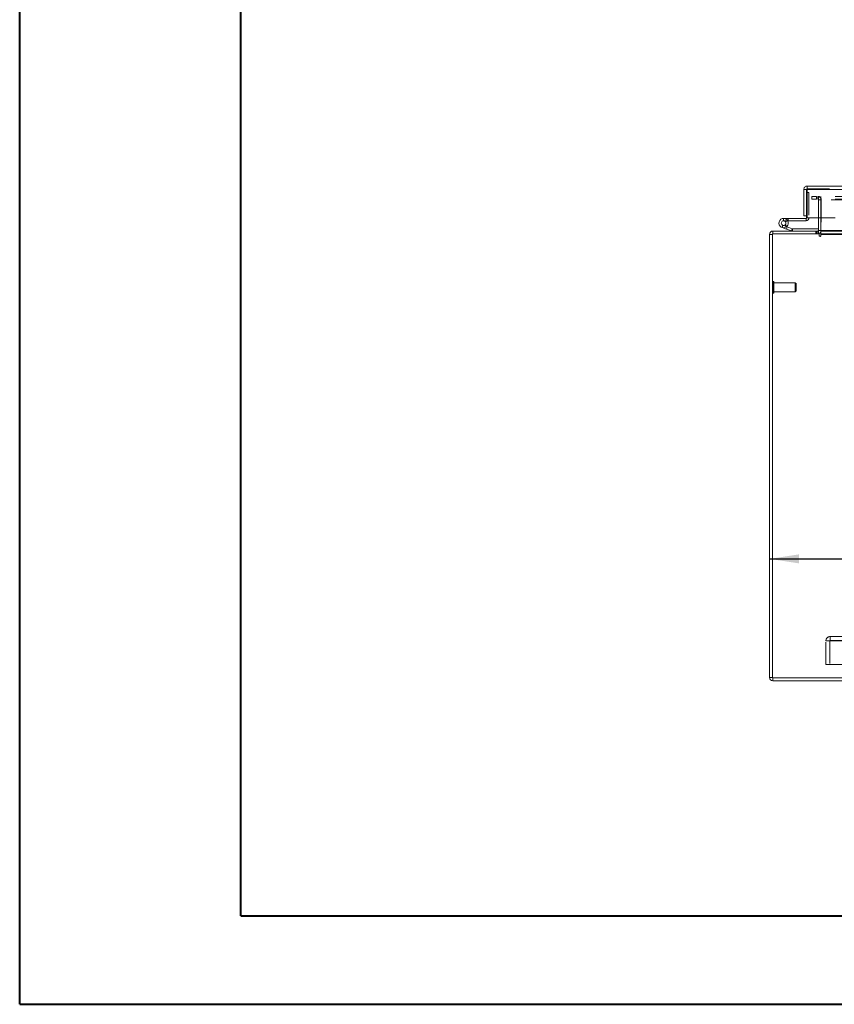
# Model space of a CAD drawing. Units: inches. Extents: x 0 to 23.4, y 0 to 16.5.
# Drawn here: x 0 to 3.6, y 0 to 4.4 of the extents above; entities that cross this region are included whole.
import ezdxf

# ---------------------------------------------------------------- set-up
doc = ezdxf.new("R2010")
doc.units = ezdxf.units.IN
doc.header["$MEASUREMENT"] = 0
doc.linetypes.add('HIDDEN', pattern=[0.075, 0.05, -0.025])
doc.layers.add('DIM', color=7, linetype='Continuous')
doc.styles.add('SLDTEXTSTYLE0', font='TXT', dxfattribs={"width": 0.75})
doc.dimstyles.new('SLDDIMSTYLE1', dxfattribs={"dimtxt": 0.125, "dimasz": 0.13, "dimexe": 0, "dimexo": 0.0625, "dimgap": 0.03125, "dimtad": 0, "dimtih": 1, "dimtoh": 1, "dimlfac": 6, "dimrnd": 1e-09, "dimzin": 4, "dimdsep": 46, "dimtxsty": 'SLDTEXTSTYLE0', "dimsah": 1, "dimcen": 0.09, "dimadec": 0, "dimazin": 1, "dimtfac": 1, "dimtofl": 0, "dimtmove": 0, "dimatfit": 3, "dimfxl": 1, "dimfrac": 2, "dimtolj": 1, "dimtzin": 12, "dimarcsym": 0})

# ---------------------------------------------------------------- blocks, each defined once
blk = doc.blocks.new('_D_20')
at = {"layer": 'DIM'}
for p, q in [((5.3387, 1.8339), (5.3387, 2.1148)), ((3.3387, 1.9898), (4.1191, 1.9898)), ((5.3387, 1.9898), (4.6363, 1.9898))]:
    blk.add_line(p, q, dxfattribs=at)
for points in [[(3.3387, 1.9898), (3.4687, 1.9698), (3.4687, 2.0098)], [(5.3387, 1.9898), (5.2087, 2.0098), (5.2087, 1.9698)]]:
    blk.add_solid(points, dxfattribs=at)
at = {"layer": 'DIM', "insert": (4.1191, 2.0517, 0.0007), "char_height": 0.125, "attachment_point": 1, "style": 'SLDTEXTSTYLE0'}
blk.add_mtext('12.00', dxfattribs=at)

msp = doc.modelspace()

# ---------------------------------------------------------------- linework, layer by layer
at = {"color": 7, "linetype": 'Continuous', "lineweight": 40}
for p, q in [((0.0031, 0.00846), (0.0031, 16.54389)), ((0.98736, 0.40216), (0.98736, 16.15019)), ((0.98736, 0.40216), (22.99523, 0.40216)), ((0.0031, 0.00846), (23.38893, 0.00846))]:
    msp.add_line(p, q, dxfattribs=at)
at = {"color": 7, "linetype": 'Continuous', "lineweight": 15}
for p, q in [((3.50514, 3.64805), (9.16858, 3.64805)), ((3.50514, 3.6356), (3.50514, 3.64805)), ((3.49053, 3.63344), (3.50298, 3.63344)), ((3.49053, 3.63344), (3.49053, 3.51555)), ((3.50298, 3.63344), (3.50298, 3.51555)), ((3.50298, 3.61894), (3.50533, 3.61894)), ((3.50533, 3.63344), (3.50533, 3.50639)), ((3.50533, 3.63344), (9.16839, 3.63344)), ((3.40081, 3.50444), (3.40081, 3.49402)), ((3.50081, 3.50444), (3.40081, 3.50444)), ((3.50298, 3.51555), (3.49053, 3.51555)), ((3.50081, 3.50444), (3.50081, 3.49402)), ((3.50298, 3.51555), (3.50298, 3.5066)), ((3.63033, 3.50639), (3.50533, 3.50639)), ((3.55545, 3.50639), (3.55545, 3.45012)), ((3.56587, 3.45012), (3.56587, 3.50639)), ((3.41326, 3.4569), (3.39368, 3.46403)), ((3.50081, 3.49402), (3.40081, 3.49402)), ((3.40994, 3.48862), (3.41907, 3.49363)), ((3.41326, 3.4569), (3.41682, 3.46669)), ((3.4142, 3.46764), (3.41682, 3.46669)), ((3.41682, 3.46669), (3.43933, 3.4585)), ((3.41907, 3.49363), (3.41885, 3.49402)), ((3.35119, 3.43333), (3.33874, 3.43333)), ((3.33874, 1.46257), (3.33874, 3.43333)), ((3.55964, 3.4355), (3.35119, 3.4355)), ((3.35119, 3.4355), (3.35119, 1.4604)), ((3.35335, 3.4355), (3.35335, 3.44795)), ((3.35335, 3.44795), (3.55545, 3.44795)), ((3.41326, 3.4569), (3.43577, 3.44871)), ((3.43933, 3.4585), (3.43577, 3.44871)), ((3.44007, 3.45837), (3.44007, 3.44795)), ((3.44007, 3.45837), (3.55545, 3.45837)), ((3.55545, 3.44795), (3.55545, 3.4355)), ((3.55964, 3.4355), (3.55964, 3.42711)), ((3.56587, 3.45012), (3.56587, 3.44795)), ((3.56587, 3.44795), (3.91943, 3.44795)), ((3.56587, 3.43333), (3.56587, 3.44795)), ((3.56587, 3.42711), (3.56587, 3.43333)), ((9.1116, 3.43333), (3.56587, 3.43333)), ((3.35119, 1.46257), (3.33874, 1.46257)), ((3.35119, 1.4604), (9.32629, 1.4604)), ((3.35335, 1.4604), (3.35335, 1.44795)), ((3.35335, 1.44795), (3.67207, 1.44795))]:
    msp.add_line(p, q, dxfattribs=at)
at = {"color": 7, "linetype": 'HIDDEN', "lineweight": 0}
for p, q in [((3.50514, 3.6356), (9.16858, 3.6356)), ((9.16839, 3.63344), (3.50533, 3.63344)), ((3.50533, 3.61894), (3.51339, 3.61894)), ((3.51339, 3.61894), (3.51339, 3.5066)), ((3.52624, 3.60217), (3.52624, 3.58972)), ((3.52624, 3.60217), (3.52676, 3.60217)), ((3.52676, 3.58972), (3.52676, 3.60217)), ((3.52676, 3.60217), (3.54759, 3.60217)), ((3.54759, 3.58972), (3.54759, 3.60217)), ((9.12988, 3.60217), (3.54759, 3.60217)), ((3.55329, 3.58972), (3.55329, 3.60217)), ((3.55598, 3.58972), (3.55598, 3.60217)), ((3.56587, 3.58972), (3.56587, 3.60217)), ((3.52624, 3.58972), (3.52676, 3.58972)), ((3.54759, 3.58972), (3.52676, 3.58972)), ((9.12988, 3.58972), (3.54759, 3.58972)), ((3.55545, 3.58755), (3.55545, 3.50639)), ((3.55545, 3.58755), (3.5679, 3.58755)), ((3.56587, 3.58972), (3.56587, 3.58755)), ((9.1116, 3.58755), (3.56587, 3.58755)), ((3.56587, 3.50639), (3.56587, 3.58755)), ((3.5679, 3.58755), (3.5679, 3.45012)), ((3.40081, 3.49402), (3.40081, 3.50444)), ((3.42164, 3.49402), (3.42164, 3.50444)), ((3.50081, 3.50444), (3.50081, 3.49402)), ((3.50298, 3.5066), (3.51339, 3.5066)), ((3.50533, 3.5066), (3.51339, 3.5066)), ((3.39725, 3.47382), (3.39368, 3.46403)), ((3.39725, 3.47382), (3.4142, 3.46764)), ((3.41553, 3.46886), (3.40817, 3.47623)), ((3.35119, 3.43333), (3.33874, 3.43333)), ((3.35335, 3.4355), (3.35335, 3.44795)), ((3.43933, 3.4585), (3.43577, 3.44871)), ((3.44007, 3.45837), (3.44007, 3.44795)), ((3.54395, 3.44795), (3.54395, 3.4355)), ((3.54706, 3.44795), (3.54706, 3.4355)), ((3.55329, 3.44795), (3.55329, 3.4355)), ((3.55329, 3.4355), (3.55545, 3.43566)), ((3.55545, 3.45012), (3.55545, 3.44795)), ((3.55545, 3.45012), (3.5679, 3.45012)), ((9.1116, 3.45012), (3.56587, 3.45012)), ((3.56587, 3.45012), (3.5679, 3.45012)), ((3.56587, 3.4355), (9.1116, 3.4355)), ((3.56587, 3.43333), (9.1116, 3.43333)), ((3.3546, 3.2242), (3.35433, 3.2242)), ((3.35433, 3.2241), (3.35433, 3.17176)), ((3.3546, 3.2241), (3.3546, 3.17176)), ((3.35775, 3.17485), (3.35775, 3.22105)), ((3.45289, 3.21764), (3.35775, 3.21764)), ((3.45289, 3.17827), (3.45289, 3.21764)), ((3.45617, 3.21435), (3.45289, 3.21764)), ((3.45617, 3.18155), (3.45617, 3.21435)), ((3.35433, 3.1717), (3.3546, 3.1717)), ((3.35775, 3.17827), (3.45289, 3.17827)), ((3.45289, 3.17827), (3.45617, 3.18155)), ((3.58874, 1.6249), (3.60824, 1.6249)), ((3.58874, 1.5194), (3.58874, 1.6249)), ((3.60607, 1.6249), (3.60607, 1.5194)), ((3.60824, 1.6444), (3.60824, 1.6249)), ((3.60824, 1.6444), (9.06924, 1.6444)), ((3.60824, 1.62707), (9.06924, 1.62707)), ((3.60824, 1.6249), (9.06924, 1.6249)), ((9.08874, 1.5194), (3.58874, 1.5194)), ((3.35119, 1.46257), (3.33874, 1.46257)), ((3.35335, 1.4604), (3.35335, 1.44795))]:
    msp.add_line(p, q, dxfattribs=at)
at = {"color": 8, "linetype": 'Continuous', "lineweight": 15}
for p, q in [((3.50298, 3.5066), (3.50533, 3.5066)), ((3.55545, 3.45012), (3.56587, 3.45012)), ((3.91707, 3.45012), (3.56587, 3.45012))]:
    msp.add_line(p, q, dxfattribs=at)
at = {"color": 7, "linetype": 'HIDDEN', "lineweight": 0}
for centre, radius, start, end in [((3.55329, 3.58755), 0.01462, 0, 90), ((3.55329, 3.58755), 0.00217, 0, 90), ((3.40081, 3.4836), 0.02083, 30, 90), ((3.35335, 3.43333), 0.00217, 90, 180), ((3.55329, 3.45012), 0.01462, 329.41659, 0), ((3.35433, 3.22105), 0.00315, 90, 180), ((3.3546, 3.22105), 0.00315, 0, 90), ((3.35433, 3.17485), 0.00315, 180, 270), ((3.3546, 3.17485), 0.00315, 270, 0), ((3.60824, 1.6249), 0.0195, 90, 180), ((3.60824, 1.6249), 0.00217, 90, 180), ((3.35335, 1.46257), 0.00217, 180, 270)]:
    msp.add_arc(centre, radius, start, end, dxfattribs=at)
at = {"color": 7, "linetype": 'Continuous', "lineweight": 15}
for centre, radius, start, end in [((3.40081, 3.4836), 0.02083, 90, 28.75482), ((3.50081, 3.5066), 0.00217, 270, 0), ((3.50081, 3.5066), 0.01258, 270, 0), ((3.40081, 3.4836), 0.01042, 90, 28.75482), ((3.40081, 3.4836), 0.01042, 28.75482, 90), ((3.35335, 3.43333), 0.01462, 90, 180), ((3.44007, 3.46053), 0.01258, 250, 270), ((3.44007, 3.46053), 0.00217, 250, 270), ((3.55329, 3.45012), 0.00217, 270, 0), ((3.55329, 3.45012), 0.01462, 278.52452, 329.41659), ((3.56276, 3.42711), 0.00311, 180, 0), ((3.35335, 1.46257), 0.01462, 180, 270)]:
    msp.add_arc(centre, radius, start, end, dxfattribs=at)
for points in [[(3.50514, 3.64805), (3.50323, 3.64783), (3.4994, 3.64739), (3.49457, 3.64401), (3.49119, 3.63918), (3.49075, 3.63535), (3.49053, 3.63344)], [(3.50514, 3.6356), (3.50486, 3.63557), (3.50429, 3.63551), (3.50357, 3.63501), (3.50307, 3.63429), (3.50301, 3.63372), (3.50298, 3.63344)], [(3.50533, 3.63344), (3.50532, 3.63535), (3.50529, 3.63918), (3.50524, 3.64401), (3.50519, 3.64739), (3.50516, 3.64783), (3.50514, 3.64805)]]:
    msp.add_open_spline(points, degree=3, dxfattribs=at)

# ---------------------------------------------------------------- dimensions: what is measured, and where the dimension line sits
at = {"layer": 'DIM'}
dim = msp.add_linear_dim(base=(5.33874, 1.98979), p1=(3.33874, 1.46257), p2=(5.33874, 1.78389), dimstyle='SLDDIMSTYLE1', dxfattribs=at)
dim.commit()
dim.dimension.update_dxf_attribs({"geometry": '_D_20', "text_midpoint": (4.37774, 1.98979), "dimtype": 160})

doc.saveas('drawing.dxf')
